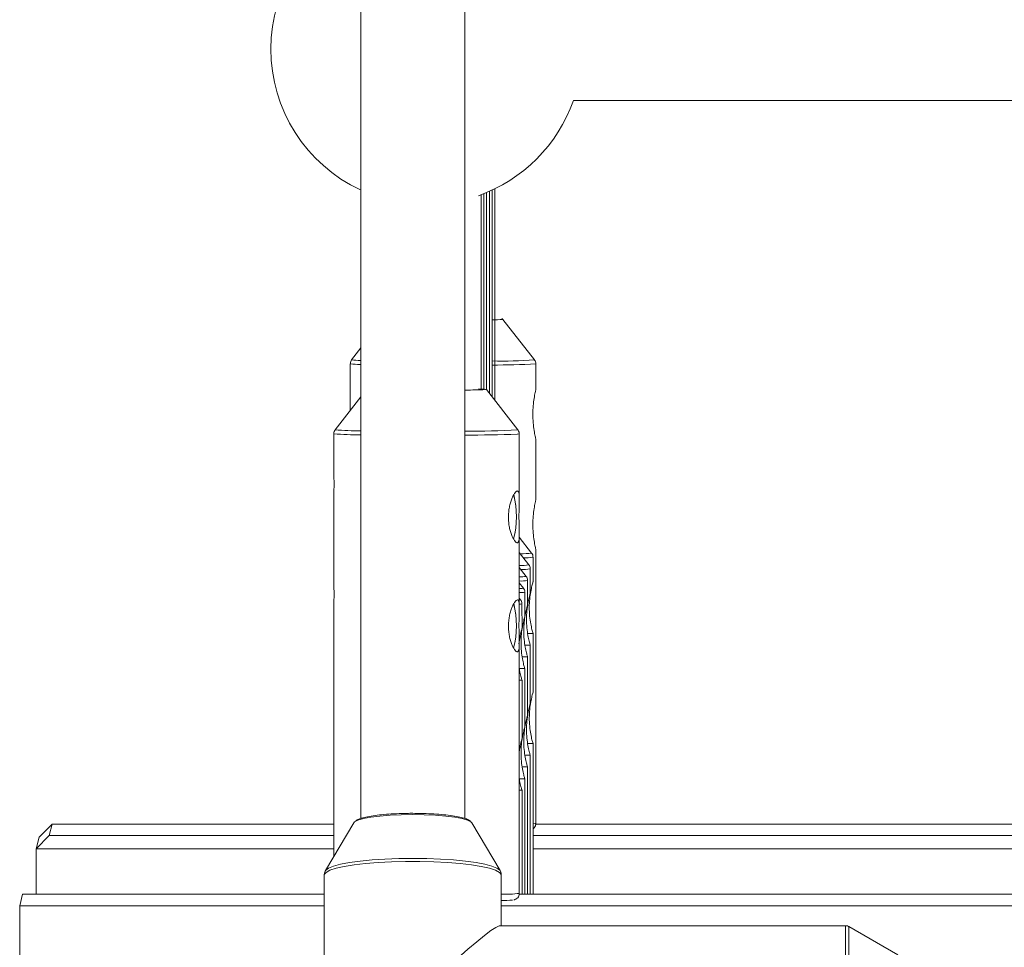
# Model space of a CAD drawing. Units: millimetres. Extents: x -2226 to 12674, y -3419 to 4178.
# Drawn here: x 7288 to 7440, y -1344 to -1201 of the extents above; entities that cross this region are included whole.
import ezdxf

# ---------------------------------------------------------------- set-up
doc = ezdxf.new("R2010")
doc.units = ezdxf.units.MM

msp = doc.modelspace()

# ---------------------------------------------------------------- linework, layer by layer
at = {"color": 7, "linetype": 'Continuous', "lineweight": 15}
for p, q in [((7373.54, -1213.8), (7453.25, -1213.8)), ((7360.6, -1258.93), (7360.6, -1227.79)), ((7361.02, -1259.47), (7361.02, -1227.6)), ((7361.45, -1260.02), (7361.45, -1227.4)), ((7359.32, -1258.27), (7359.32, -1228.31)), ((7359.75, -1258.24), (7359.75, -1228.15)), ((7360.17, -1258.38), (7360.17, -1227.98)), ((7367.54, -1253.77), (7362.69, -1247.54)), ((7340.79, -1251.94), (7339.36, -1253.77)), ((7339.15, -1254.39), (7339.15, -1261.56)), ((7339.16, -1254.4), (7339.15, -1254.39)), ((7367.75, -1258.19), (7367.75, -1254.39)), ((7340.79, -1259.45), (7336.81, -1264.57)), ((7364.99, -1264.57), (7360.13, -1258.33)), ((7336.6, -1265.18), (7336.6, -1270.21)), ((7365.2, -1275.24), (7365.2, -1265.18)), ((7367.75, -1275.19), (7367.75, -1266.07)), ((7336.6, -1275.62), (7336.6, -1287.2)), ((7365.2, -1292.03), (7365.2, -1280.63)), ((7367.11, -1283.57), (7365.2, -1281.11)), ((7366.69, -1285.37), (7365.2, -1283.45)), ((7367.12, -1283.57), (7367.11, -1283.57)), ((7367.75, -1325.24), (7367.75, -1283.07)), ((7366.69, -1285.37), (7366.69, -1285.37)), ((7367.33, -1288), (7367.33, -1284.18)), ((7366.26, -1287.17), (7365.2, -1285.8)), ((7366.9, -1289.79), (7366.9, -1285.98)), ((7365.84, -1288.96), (7365.2, -1288.14)), ((7366.26, -1287.17), (7366.26, -1287.17)), ((7366.48, -1291.59), (7366.48, -1287.78)), ((7365.84, -1288.97), (7365.84, -1288.96)), ((7366.05, -1293.39), (7366.05, -1289.58)), ((7365.41, -1290.76), (7365.2, -1290.49)), ((7365.41, -1290.77), (7365.41, -1290.76)), ((7365.63, -1295.19), (7365.62, -1291.38)), ((7336.6, -1292.62), (7336.6, -1330.35)), ((7366.53, -1295.94), (7367.33, -1295.94)), ((7367.33, -1304.99), (7367.33, -1295.93)), ((7365.2, -1336.03), (7365.2, -1297.43)), ((7366.1, -1297.74), (7366.9, -1297.74)), ((7366.9, -1306.79), (7366.9, -1297.73)), ((7365.67, -1299.54), (7366.48, -1299.54)), ((7366.48, -1308.59), (7366.48, -1299.53)), ((7365.25, -1301.34), (7366.05, -1301.34)), ((7366.05, -1310.39), (7366.05, -1301.33)), ((7365.2, -1303.14), (7365.63, -1303.14)), ((7365.63, -1312.19), (7365.63, -1303.13)), ((7366.53, -1312.94), (7367.33, -1312.94)), ((7367.33, -1336.13), (7367.33, -1312.93)), ((7366.1, -1314.74), (7366.9, -1314.74)), ((7366.9, -1336.13), (7366.9, -1314.73)), ((7365.68, -1316.54), (7366.48, -1316.54)), ((7366.48, -1336.13), (7366.48, -1316.53)), ((7365.25, -1318.34), (7366.05, -1318.34)), ((7366.05, -1336.13), (7366.05, -1318.33)), ((7365.2, -1320.13), (7365.63, -1320.13)), ((7365.63, -1336.13), (7365.63, -1320.13)), ((7291.17, -1327.34), (7293.17, -1325.34)), ((7293.17, -1325.34), (7292.75, -1327.11)), ((7336.6, -1325.34), (7293.17, -1325.34)), ((7339.68, -1325.14), (7335.32, -1332.51)), ((7362.24, -1332.51), (7357.89, -1325.14)), ((7461.6, -1325.34), (7367.73, -1325.34)), ((7292.75, -1327.11), (7290.74, -1329.14)), ((7290.74, -1329.14), (7291.17, -1327.34)), ((7292.75, -1327.11), (7336.6, -1327.11)), ((7367.33, -1327.11), (7461.6, -1327.11)), ((7336.6, -1329.14), (7290.74, -1329.14)), ((7290.74, -1336.13), (7290.74, -1329.14)), ((7461.6, -1329.14), (7367.33, -1329.14)), ((7335.13, -1333.19), (7335.13, -1376.14)), ((7362.43, -1341.02), (7362.43, -1333.2)), ((7288.19, -1337.93), (7288.61, -1336.13)), ((7335.13, -1336.13), (7288.61, -1336.13)), ((7461.61, -1336.13), (7365.18, -1336.13)), ((7335.13, -1337.93), (7288.19, -1337.93)), ((7288.19, -1355.93), (7288.19, -1337.93)), ((7581.65, -1337.93), (7362.43, -1337.93)), ((7415.51, -1341.02), (7362.27, -1341.02)), ((7423.53, -1345.52), (7416.02, -1341.15))]:
    msp.add_line(p, q, dxfattribs=at)
at = {"color": 8, "linetype": 'Continuous', "lineweight": 15}
for p, q in [((7415.51, -1341.02), (7415.51, -1352.58)), ((7416.02, -1341.15), (7416.01, -1352.6))]:
    msp.add_line(p, q, dxfattribs=at)
at = {"color": 7, "linetype": 'Continuous', "lineweight": 15, "flags": 128}
for points in [[(7358.9, -1258.26), (7359.46, -1258.28), (7359.86, -1258.3)], [(7362.2, -1332.45), (7362.2, -1332.45), (7362.24, -1332.51)], [(7352.29, -1349.18), (7354.06, -1347.52), (7355.73, -1346), (7357.27, -1344.64), (7358.65, -1343.47), (7359.85, -1342.51), (7360.84, -1341.77), (7361.6, -1341.28), (7362.12, -1341.04), (7362.27, -1341.02)]]:
    msp.add_lwpolyline(points, dxfattribs=at)
at = {"color": 8, "linetype": 'Continuous', "lineweight": 15, "flags": 128}
for points in [[(7360.13, -1258.33), (7360.13, -1258.33), (7359.98, -1258.35)], [(7365.2, -1265.18), (7365.18, -1265.19), (7364.9, -1265.22)], [(7365.2, -1289.03), (7365.65, -1289), (7365.84, -1288.97)], [(7365.2, -1290.8), (7365.22, -1290.8), (7365.41, -1290.77)], [(7348.78, -1323.87), (7347, -1323.9), (7345.28, -1323.97), (7343.7, -1324.1), (7342.32, -1324.28), (7341.18, -1324.49), (7340.33, -1324.73), (7339.81, -1325), (7339.68, -1325.14)], [(7357.89, -1325.14), (7357.75, -1325), (7357.23, -1324.73), (7356.39, -1324.49), (7355.25, -1324.28), (7353.86, -1324.1), (7352.28, -1323.97), (7350.56, -1323.9), (7348.78, -1323.87)], [(7367.33, -1325.29), (7367.64, -1325.26), (7367.75, -1325.24)], [(7335.34, -1332.49), (7335.37, -1332.45), (7335.8, -1332.12), (7336.57, -1331.81), (7337.66, -1331.52), (7339.03, -1331.26), (7340.66, -1331.04), (7342.5, -1330.87), (7344.5, -1330.73), (7346.61, -1330.65), (7348.78, -1330.63)], [(7348.78, -1330.63), (7350.95, -1330.65), (7353.06, -1330.73), (7355.06, -1330.87), (7356.9, -1331.04), (7358.53, -1331.26), (7359.9, -1331.52), (7360.99, -1331.81), (7361.76, -1332.12), (7362.2, -1332.45)], [(7362.43, -1333.2), (7362.42, -1333.11), (7362.16, -1332.78), (7361.54, -1332.45), (7360.6, -1332.15), (7359.35, -1331.87), (7357.83, -1331.63), (7356.07, -1331.43), (7354.13, -1331.27), (7352.05, -1331.16), (7349.88, -1331.11), (7347.68, -1331.11), (7345.51, -1331.16), (7343.43, -1331.27), (7341.48, -1331.43), (7339.73, -1331.63), (7338.21, -1331.87), (7336.96, -1332.15), (7336.02, -1332.45), (7335.41, -1332.78), (7335.14, -1333.11), (7335.13, -1333.19)]]:
    msp.add_lwpolyline(points, dxfattribs=at)
at = {"color": 7, "linetype": 'Continuous', "lineweight": 15}
for centre, radius, start, end in [((7350.9, -1205.84), 24, 115.0633, 244.9275), ((7350.9, -1205.84), 24, 289.4741, 340.6359), ((7361.09, -1231.15), 16.46, 269.7788, 275.5718), ((7356.57, -1183.7), 74.73, 270.2394, 272.6184), ((7351.09, -1277.94), 13.67, 345.3228, 14.3476), ((7350.83, -1277.94), 13.94, 345.511, 14.1431), ((7351.09, -1294.74), 13.67, 345.3228, 14.3476), ((7350.83, -1294.74), 13.94, 345.511, 14.1431), ((7362.39, -1317.82), 19.31, 270.1265, 275.2828)]:
    msp.add_arc(centre, radius, start, end, dxfattribs=at)
at = {"color": 8, "linetype": 'Continuous', "lineweight": 15}
for centre, radius, start, end in [((7340.66, -1241.3), 13.18, 263.4642, 270.0008), ((7340.69, -1243.83), 10.03, 262.3934, 269.9314), ((7362.35, -1181.77), 72.19, 268.9447, 274.1177), ((7361.63, -1148.53), 106.04, 269.6717, 273.3075), ((7340.4, -1215.87), 49.46, 265.597, 270.4031), ((7340.51, -1217.26), 47.45, 265.5313, 270.3008), ((7358.14, -1144.33), 120.43, 269.3606, 273.2611), ((7357.04, -1054.17), 211.2, 269.9323, 272.133), ((7365.29, -1266.5), 17.17, 270.2619, 276.1052), ((7365.33, -1275.29), 10.18, 269.2525, 277.6692), ((7366.19, -1277.78), 6.51, 266.9513, 280.0877), ((7365.76, -1279.58), 6.51, 266.9513, 280.0877), ((7365.17, -1279.44), 7.8, 270.1931, 278.0434), ((7365.46, -1282.11), 5.76, 267.4354, 280.1871), ((7365.28, -1285.47), 4.19, 268.8465, 280.5523), ((7365.29, -1290.39), 1.05, 264.858, 288.5001), ((7362.96, -1316.59), 19.57, 268.4606, 276.5792)]:
    msp.add_arc(centre, radius, start, end, dxfattribs=at)
at = {"color": 7, "linetype": 'Continuous', "lineweight": 15}
for points, knots in [([(7340.8, -1085.87), (7340.8, -1096.38), (7340.8, -1125.82), (7340.8, -1174.12), (7340.79, -1230.76), (7340.79, -1280.88), (7340.79, -1312.09), (7340.79, -1324.48)], [0, 0, 0, 0, 0.1318997, 0.3692518, 0.6066038, 0.8439559, 1, 1, 1, 1]), ([(7356.79, -1324.47), (7356.79, -1307.87), (7356.79, -1272.43), (7356.79, -1218.07), (7356.8, -1161.42), (7356.8, -1117.37), (7356.8, -1092.18), (7356.8, -1085.93)], [0, 0, 0, 0, 0.20925, 0.446669, 0.684089, 0.921509, 1, 1, 1, 1]), ([(7362.66, -1247.51), (7362.66, -1247.51), (7362.64, -1247.48), (7362.6, -1247.46), (7362.55, -1247.43), (7362.53, -1247.43), (7362.52, -1247.42)], [0, 0, 0, 0, 0.052939, 0.30022, 0.575427, 1, 1, 1, 1]), ([(7339.41, -1253.73), (7339.38, -1253.77), (7339.26, -1253.89), (7339.16, -1254.12), (7339.17, -1254.3), (7339.17, -1254.36)], [0, 0, 0, 0, 0.232341, 0.737802, 1, 1, 1, 1]), ([(7367.73, -1254.39), (7367.74, -1254.34), (7367.75, -1254.17), (7367.66, -1253.93), (7367.54, -1253.78), (7367.49, -1253.72)], [0, 0, 0, 0, 0.212297, 0.680767, 1, 1, 1, 1]), ([(7359.81, -1258.23), (7359.81, -1258.23), (7359.8, -1258.23), (7359.73, -1258.24), (7359.69, -1258.24)], [0, 0, 0, 0, 0.377366, 1, 1, 1, 1]), ([(7367.74, -1266.07), (7367.74, -1266.04), (7367.74, -1265.98), (7367.61, -1265.38), (7367.44, -1264.42), (7367.31, -1263.17), (7367.28, -1261.81), (7367.37, -1260.52), (7367.53, -1259.39), (7367.68, -1258.59), (7367.77, -1258.18), (7367.75, -1258.19), (7367.74, -1258.19)], [0, 0, 0, 0, 0.074909, 0.187174, 0.302005, 0.418992, 0.533065, 0.643638, 0.755598, 0.871584, 0.988125, 1, 1, 1, 1]), ([(7336.9, -1264.48), (7336.88, -1264.49), (7336.78, -1264.57), (7336.65, -1264.81), (7336.62, -1265.04), (7336.6, -1265.15)], [0, 0, 0, 0, 0.102013, 0.547613, 1, 1, 1, 1]), ([(7365.18, -1265.2), (7365.19, -1265.16), (7365.21, -1265.01), (7365.12, -1264.77), (7365, -1264.56), (7364.92, -1264.49), (7364.9, -1264.48)], [0, 0, 0, 0, 0.123078, 0.57056, 0.929552, 1, 1, 1, 1]), ([(7336.6, -1270.21), (7336.6, -1270.23), (7336.59, -1270.54), (7336.63, -1271.42), (7336.65, -1272.74), (7336.64, -1274.06), (7336.6, -1275.07), (7336.6, -1275.49), (7336.61, -1275.62)], [0, 0, 0, 0, 0.018142, 0.245021, 0.470542, 0.687922, 0.903346, 1, 1, 1, 1]), ([(7363.53, -1278.03), (7363.53, -1277.77), (7363.55, -1277.51), (7363.59, -1276.99), (7363.63, -1276.74), (7363.72, -1276.25), (7363.78, -1276.02), (7363.91, -1275.58), (7363.98, -1275.38), (7364.13, -1275), (7364.2, -1274.84), (7364.36, -1274.54), (7364.44, -1274.41), (7364.58, -1274.2), (7364.66, -1274.12), (7364.79, -1274.01), (7364.85, -1273.98), (7364.95, -1273.98), (7365, -1274), (7365.08, -1274.09), (7365.11, -1274.17), (7365.16, -1274.36), (7365.17, -1274.48), (7365.19, -1274.76), (7365.2, -1274.93), (7365.2, -1275.29), (7365.2, -1275.49), (7365.19, -1275.92), (7365.18, -1276.15), (7365.17, -1276.63), (7365.16, -1276.88), (7365.16, -1277.39), (7365.15, -1277.66), (7365.15, -1278.18), (7365.16, -1278.44), (7365.16, -1278.96), (7365.17, -1279.22), (7365.18, -1279.7), (7365.19, -1279.94), (7365.2, -1280.37), (7365.2, -1280.58), (7365.2, -1280.95), (7365.19, -1281.12), (7365.17, -1281.42), (7365.16, -1281.54), (7365.11, -1281.75), (7365.08, -1281.83), (7365, -1281.94), (7364.96, -1281.97), (7364.85, -1281.98), (7364.79, -1281.96), (7364.66, -1281.86), (7364.58, -1281.79), (7364.44, -1281.6), (7364.36, -1281.48), (7364.2, -1281.19), (7364.13, -1281.03), (7363.98, -1280.67), (7363.91, -1280.46), (7363.78, -1280.03), (7363.73, -1279.81), (7363.63, -1279.33), (7363.59, -1279.07), (7363.55, -1278.56), (7363.53, -1278.3), (7363.53, -1278.03)], [0, 0, 0, 0, 0.03125, 0.03125, 0.0625, 0.0625, 0.09375, 0.09375, 0.125, 0.125, 0.15625, 0.15625, 0.1875, 0.1875, 0.21875, 0.21875, 0.25, 0.25, 0.28125, 0.28125, 0.3125, 0.3125, 0.34375, 0.34375, 0.375, 0.375, 0.40625, 0.40625, 0.4375, 0.4375, 0.46875, 0.46875, 0.5, 0.5, 0.53125, 0.53125, 0.5625, 0.5625, 0.59375, 0.59375, 0.625, 0.625, 0.65625, 0.65625, 0.6875, 0.6875, 0.71875, 0.71875, 0.75, 0.75, 0.78125, 0.78125, 0.8125, 0.8125, 0.84375, 0.84375, 0.875, 0.875, 0.90625, 0.90625, 0.9375, 0.9375, 0.96875, 0.96875, 1, 1, 1, 1]), ([(7367.74, -1283.07), (7367.74, -1283.04), (7367.74, -1282.97), (7367.61, -1282.38), (7367.44, -1281.41), (7367.31, -1280.16), (7367.28, -1278.81), (7367.37, -1277.52), (7367.53, -1276.39), (7367.68, -1275.59), (7367.77, -1275.18), (7367.75, -1275.19), (7367.75, -1275.19)], [0, 0, 0, 0, 0.074909, 0.187174, 0.302005, 0.418992, 0.533065, 0.643638, 0.755598, 0.871584, 0.988125, 1, 1, 1, 1]), ([(7367.31, -1284.18), (7367.31, -1284.12), (7367.32, -1283.95), (7367.23, -1283.72), (7367.13, -1283.6), (7367.1, -1283.56)], [0, 0, 0, 0, 0.267339, 0.762406, 1, 1, 1, 1]), ([(7366.88, -1285.98), (7366.89, -1285.92), (7366.9, -1285.75), (7366.81, -1285.52), (7366.7, -1285.4), (7366.67, -1285.36)], [0, 0, 0, 0, 0.267339, 0.762406, 1, 1, 1, 1]), ([(7336.6, -1287.2), (7336.6, -1287.23), (7336.59, -1287.53), (7336.63, -1288.42), (7336.65, -1289.73), (7336.64, -1291.06), (7336.6, -1292.06), (7336.61, -1292.48), (7336.61, -1292.62)], [0, 0, 0, 0, 0.018142, 0.245021, 0.470542, 0.687922, 0.903346, 1, 1, 1, 1]), ([(7366.46, -1287.78), (7366.46, -1287.72), (7366.47, -1287.55), (7366.38, -1287.32), (7366.28, -1287.2), (7366.24, -1287.16)], [0, 0, 0, 0, 0.267339, 0.762406, 1, 1, 1, 1]), ([(7367.33, -1295.94), (7367.31, -1295.9), (7367.29, -1295.83), (7367.11, -1295.19), (7366.91, -1294.22), (7366.75, -1292.97), (7366.73, -1291.61), (7366.83, -1290.32), (7367.01, -1289.2), (7367.21, -1288.38), (7367.32, -1287.95), (7367.31, -1287.98), (7367.31, -1288)], [0, 0, 0, 0, 0.104177, 0.208264, 0.314728, 0.423192, 0.528954, 0.631472, 0.735275, 0.842811, 0.950862, 1, 1, 1, 1]), ([(7366.03, -1289.58), (7366.04, -1289.52), (7366.05, -1289.34), (7365.96, -1289.12), (7365.85, -1289), (7365.82, -1288.95)], [0, 0, 0, 0, 0.2673386, 0.7624065, 1, 1, 1, 1]), ([(7366.9, -1297.74), (7366.89, -1297.7), (7366.86, -1297.63), (7366.69, -1296.99), (7366.48, -1296.02), (7366.33, -1294.77), (7366.3, -1293.41), (7366.4, -1292.12), (7366.59, -1291), (7366.78, -1290.18), (7366.9, -1289.75), (7366.89, -1289.78), (7366.89, -1289.79)], [0, 0, 0, 0, 0.104177, 0.208264, 0.314728, 0.423192, 0.528954, 0.631472, 0.735275, 0.842811, 0.950862, 1, 1, 1, 1]), ([(7363.53, -1294.83), (7363.53, -1294.57), (7363.55, -1294.3), (7363.6, -1293.79), (7363.63, -1293.53), (7363.73, -1293.05), (7363.78, -1292.82), (7363.91, -1292.38), (7363.98, -1292.17), (7364.13, -1291.8), (7364.2, -1291.63), (7364.36, -1291.34), (7364.44, -1291.21), (7364.58, -1291), (7364.66, -1290.92), (7364.79, -1290.81), (7364.85, -1290.78), (7364.96, -1290.77), (7365, -1290.8), (7365.08, -1290.89), (7365.11, -1290.96), (7365.16, -1291.16), (7365.17, -1291.28), (7365.19, -1291.56), (7365.2, -1291.73), (7365.2, -1292.09), (7365.2, -1292.29), (7365.19, -1292.72), (7365.18, -1292.95), (7365.17, -1293.43), (7365.16, -1293.68), (7365.16, -1294.19), (7365.15, -1294.46), (7365.15, -1294.98), (7365.16, -1295.24), (7365.16, -1295.76), (7365.17, -1296.01), (7365.18, -1296.5), (7365.19, -1296.73), (7365.2, -1297.17), (7365.2, -1297.37), (7365.2, -1297.75), (7365.19, -1297.92), (7365.17, -1298.22), (7365.16, -1298.34), (7365.11, -1298.55), (7365.08, -1298.63), (7365, -1298.74), (7364.96, -1298.77), (7364.85, -1298.78), (7364.79, -1298.76), (7364.66, -1298.66), (7364.59, -1298.59), (7364.44, -1298.4), (7364.36, -1298.28), (7364.2, -1297.99), (7364.13, -1297.83), (7363.98, -1297.46), (7363.91, -1297.26), (7363.78, -1296.83), (7363.73, -1296.61), (7363.63, -1296.13), (7363.6, -1295.87), (7363.55, -1295.36), (7363.53, -1295.1), (7363.53, -1294.83)], [0, 0, 0, 0, 0.03125, 0.03125, 0.0625, 0.0625, 0.09375, 0.09375, 0.125, 0.125, 0.15625, 0.15625, 0.1875, 0.1875, 0.21875, 0.21875, 0.25, 0.25, 0.28125, 0.28125, 0.3125, 0.3125, 0.34375, 0.34375, 0.375, 0.375, 0.40625, 0.40625, 0.4375, 0.4375, 0.46875, 0.46875, 0.5, 0.5, 0.53125, 0.53125, 0.5625, 0.5625, 0.59375, 0.59375, 0.625, 0.625, 0.65625, 0.65625, 0.6875, 0.6875, 0.71875, 0.71875, 0.75, 0.75, 0.78125, 0.78125, 0.8125, 0.8125, 0.84375, 0.84375, 0.875, 0.875, 0.90625, 0.90625, 0.9375, 0.9375, 0.96875, 0.96875, 1, 1, 1, 1]), ([(7365.61, -1291.38), (7365.61, -1291.32), (7365.62, -1291.14), (7365.53, -1290.92), (7365.43, -1290.79), (7365.39, -1290.75)], [0, 0, 0, 0, 0.267339, 0.762406, 1, 1, 1, 1]), ([(7366.48, -1299.54), (7366.46, -1299.5), (7366.43, -1299.43), (7366.26, -1298.79), (7366.06, -1297.81), (7365.9, -1296.57), (7365.87, -1295.21), (7365.98, -1293.92), (7366.16, -1292.79), (7366.36, -1291.97), (7366.47, -1291.55), (7366.46, -1291.58), (7366.46, -1291.59)], [0, 0, 0, 0, 0.1041771, 0.2082636, 0.3147283, 0.4231923, 0.5289543, 0.6314721, 0.7352752, 0.8428107, 0.9508616, 1, 1, 1, 1]), ([(7366.05, -1301.34), (7366.04, -1301.3), (7366.01, -1301.23), (7365.83, -1300.59), (7365.63, -1299.61), (7365.48, -1298.36), (7365.45, -1297.01), (7365.55, -1295.72), (7365.74, -1294.59), (7365.93, -1293.77), (7366.05, -1293.35), (7366.04, -1293.38), (7366.04, -1293.39)], [0, 0, 0, 0, 0.104177, 0.208264, 0.314728, 0.423192, 0.528954, 0.631472, 0.735275, 0.842811, 0.950862, 1, 1, 1, 1]), ([(7365.14, -1297.55), (7365.2, -1297.17), (7365.31, -1296.38), (7365.51, -1295.57), (7365.62, -1295.14), (7365.61, -1295.18), (7365.61, -1295.19)], [0, 0, 0, 0, 0.28167, 0.573467, 0.866663, 1, 1, 1, 1]), ([(7365.63, -1303.14), (7365.61, -1303.1), (7365.58, -1303.03), (7365.41, -1302.37), (7365.26, -1301.73), (7365.2, -1301.27), (7365.2, -1301.21)], [0, 0, 0, 0, 0.316715, 0.633155, 0.956825, 1, 1, 1, 1]), ([(7367.33, -1312.94), (7367.31, -1312.9), (7367.29, -1312.83), (7367.11, -1312.19), (7366.91, -1311.22), (7366.76, -1309.97), (7366.73, -1308.61), (7366.83, -1307.32), (7367.02, -1306.2), (7367.21, -1305.37), (7367.33, -1304.95), (7367.32, -1304.98), (7367.31, -1304.99)], [0, 0, 0, 0, 0.104177, 0.208264, 0.314728, 0.423192, 0.528954, 0.631472, 0.735275, 0.842811, 0.950862, 1, 1, 1, 1]), ([(7366.9, -1314.74), (7366.89, -1314.7), (7366.86, -1314.63), (7366.69, -1313.99), (7366.48, -1313.01), (7366.33, -1311.77), (7366.3, -1310.41), (7366.4, -1309.12), (7366.59, -1307.99), (7366.78, -1307.17), (7366.9, -1306.75), (7366.89, -1306.78), (7366.89, -1306.79)], [0, 0, 0, 0, 0.104177, 0.208264, 0.314728, 0.423192, 0.528954, 0.631472, 0.735275, 0.842811, 0.950862, 1, 1, 1, 1]), ([(7366.48, -1316.54), (7366.46, -1316.5), (7366.44, -1316.43), (7366.26, -1315.78), (7366.06, -1314.81), (7365.9, -1313.56), (7365.88, -1312.21), (7365.98, -1310.92), (7366.16, -1309.79), (7366.36, -1308.97), (7366.47, -1308.55), (7366.46, -1308.58), (7366.46, -1308.59)], [0, 0, 0, 0, 0.104177, 0.208264, 0.314728, 0.423192, 0.528954, 0.631472, 0.735275, 0.842811, 0.950862, 1, 1, 1, 1]), ([(7366.05, -1318.34), (7366.04, -1318.3), (7366.01, -1318.23), (7365.84, -1317.58), (7365.63, -1316.61), (7365.48, -1315.36), (7365.45, -1314.01), (7365.55, -1312.72), (7365.74, -1311.59), (7365.93, -1310.77), (7366.05, -1310.34), (7366.04, -1310.38), (7366.04, -1310.39)], [0, 0, 0, 0, 0.1041771, 0.2082636, 0.3147283, 0.4231923, 0.5289543, 0.6314721, 0.7352752, 0.8428107, 0.9508616, 1, 1, 1, 1]), ([(7365.2, -1314.16), (7365.24, -1313.92), (7365.33, -1313.28), (7365.51, -1312.58), (7365.62, -1312.14), (7365.61, -1312.18), (7365.61, -1312.19)], [0, 0, 0, 0, 0.202682, 0.526565, 0.852001, 1, 1, 1, 1]), ([(7365.63, -1320.13), (7365.61, -1320.1), (7365.58, -1320.03), (7365.41, -1319.37), (7365.26, -1318.73), (7365.2, -1318.26), (7365.2, -1318.21)], [0, 0, 0, 0, 0.316715, 0.633155, 0.956825, 1, 1, 1, 1]), ([(7348.78, -1323.68), (7348.49, -1323.68), (7347.64, -1323.69), (7346.25, -1323.73), (7344.69, -1323.83), (7343.26, -1323.97), (7342.03, -1324.15), (7341.03, -1324.38), (7340.33, -1324.59), (7340.03, -1324.81), (7339.9, -1324.91)], [0, 0, 0, 0, 0.071325, 0.207446, 0.34381, 0.480432, 0.617586, 0.755865, 0.896887, 1, 1, 1, 1]), ([(7357.68, -1324.91), (7357.58, -1324.84), (7357.32, -1324.64), (7356.73, -1324.43), (7355.79, -1324.2), (7354.61, -1324.01), (7353.21, -1323.86), (7351.67, -1323.75), (7350.17, -1323.69), (7349.2, -1323.69), (7348.78, -1323.68)], [0, 0, 0, 0, 0.076187, 0.214575, 0.347821, 0.48815, 0.625893, 0.762613, 0.898892, 1, 1, 1, 1]), ([(7367.33, -1326.05), (7367.35, -1326.04), (7367.45, -1325.98), (7367.61, -1325.78), (7367.73, -1325.54), (7367.73, -1325.38), (7367.73, -1325.34)], [0, 0, 0, 0, 0.096328, 0.463148, 0.86892, 1, 1, 1, 1]), ([(7335.37, -1332.48), (7335.33, -1332.52), (7335.2, -1332.69), (7335.16, -1332.96), (7335.14, -1333.16)], [0, 0, 0, 0, 0.240317, 1, 1, 1, 1]), ([(7362.4, -1333.19), (7362.4, -1333.09), (7362.42, -1332.78), (7362.26, -1332.47), (7362.13, -1332.35), (7362.12, -1332.34)], [0, 0, 0, 0, 0.305139, 0.937648, 1, 1, 1, 1]), ([(7364.38, -1337.02), (7364.4, -1337.02), (7364.44, -1337.01), (7364.57, -1336.97), (7364.76, -1336.87), (7364.97, -1336.69), (7365.16, -1336.41), (7365.18, -1336.18), (7365.2, -1336.06)], [0, 0, 0, 0, 0.1605, 0.305951, 0.441461, 0.609675, 0.802516, 1, 1, 1, 1]), ([(7416.04, -1341.19), (7416.01, -1341.16), (7415.88, -1341.07), (7415.69, -1341.01), (7415.53, -1341.03), (7415.5, -1341.03)], [0, 0, 0, 0, 0.199901, 0.819335, 1, 1, 1, 1])]:
    msp.add_open_spline(points, degree=3, knots=knots, dxfattribs=at)

doc.saveas('drawing.dxf')
